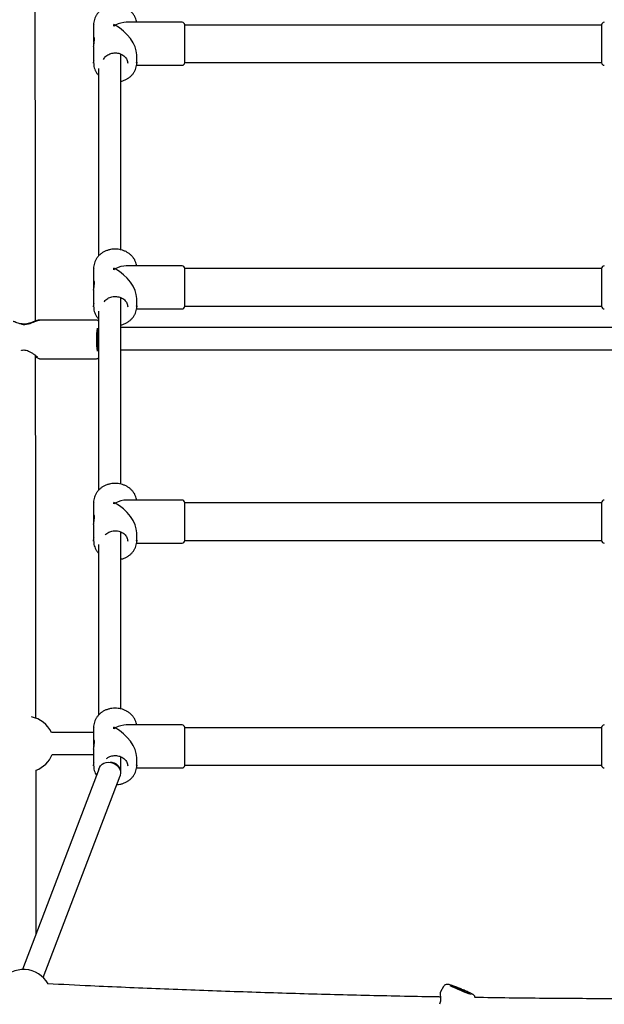
# Model space of a CAD drawing. Units: millimetres. Extents: x 13451 to 27691, y 31363 to 41218.
# Drawn here: x 21899 to 22320, y 37541 to 38250 of the extents above; entities that cross this region are included whole.
import ezdxf

# ---------------------------------------------------------------- set-up
doc = ezdxf.new("R2010")
doc.units = ezdxf.units.MM
doc.header["$LTSCALE"] = 200

msp = doc.modelspace()

# ---------------------------------------------------------------- linework, layer by layer
at = {"color": 7, "linetype": 'Continuous', "lineweight": 25}
for p, q in [((21952.12, 38246.51), (21952.12, 38234.58)), ((22015.72, 38248.02), (21975.62, 38248.02)), ((21966.62, 38245.25), (21966.62, 38246.28)), ((22017.62, 38218.92), (22017.62, 38246.12)), ((22317.62, 38246.02), (22017.62, 38246.02)), ((22317.62, 38246.12), (22317.62, 38244.17)), ((22317.62, 38244.17), (22317.62, 38218.92)), ((21952.12, 38230.49), (21952.12, 38218.52)), ((21971.69, 38084.08), (21971.69, 38225.01)), ((21983.1, 38219.16), (21983.12, 38218.52)), ((21983.12, 38218.52), (21983.12, 38224.51)), ((22017.62, 38219.02), (22317.62, 38219.02)), ((21955.69, 38214.65), (21955.69, 38079.77)), ((21982.98, 38217.02), (22015.72, 38217.02)), ((21952.12, 38071.19), (21952.12, 38059.25)), ((21966.62, 38069.92), (21966.62, 38070.96)), ((22015.72, 38072.69), (21975.62, 38072.69)), ((22017.62, 38043.59), (22017.62, 38070.79)), ((22317.62, 38070.69), (22017.62, 38070.69)), ((22317.62, 38070.79), (22317.62, 38068.84)), ((22317.62, 38068.84), (22317.62, 38043.59)), ((21952.12, 38055.17), (21952.12, 38043.2)), ((21971.69, 37915.55), (21971.69, 38049.81)), ((21983.12, 38043.2), (21983.12, 38049.19)), ((21982.98, 38041.69), (22015.72, 38041.69)), ((21983.1, 38043.83), (21983.12, 38043.2)), ((22017.62, 38043.69), (22317.62, 38043.69)), ((21955.69, 38040.01), (21955.69, 37911.02)), ((21954.07, 38033.63), (21913.09, 38033.63)), ((22345.18, 38028.25), (21971.69, 38028.25)), ((21913.09, 38005.83), (21954.07, 38005.83)), ((21955.31, 38012.25), (21955.69, 38012.25)), ((21971.69, 38012.25), (22344.73, 38012.25)), ((21952.12, 37902.56), (21952.12, 37890.63)), ((21966.62, 37901.3), (21966.62, 37902.33)), ((22015.72, 37904.07), (21975.62, 37904.07)), ((22017.62, 37874.97), (22017.62, 37902.17)), ((22317.62, 37902.07), (22017.62, 37902.07)), ((22317.62, 37902.17), (22317.62, 37900.22)), ((22317.62, 37900.22), (22317.62, 37874.97)), ((21952.12, 37886.54), (21952.12, 37874.58)), ((21971.69, 37753.68), (21971.69, 37881.06)), ((21983.12, 37874.58), (21983.12, 37880.57)), ((21955.69, 37872.07), (21955.69, 37749.29)), ((21982.98, 37873.07), (22015.72, 37873.07)), ((21983.1, 37875.21), (21983.12, 37874.58)), ((22017.62, 37875.07), (22317.62, 37875.07)), ((21952.12, 37736.92), (21921.74, 37736.92)), ((21952.12, 37740.77), (21952.12, 37728.83)), ((21966.62, 37739.51), (21966.62, 37740.54)), ((22015.72, 37742.28), (21975.62, 37742.28)), ((22017.62, 37713.18), (22017.62, 37740.38)), ((22317.62, 37740.28), (22017.62, 37740.28)), ((22317.62, 37740.38), (22317.62, 37738.42)), ((22317.62, 37738.42), (22317.62, 37713.18)), ((21952.12, 37724.75), (21952.12, 37712.78)), ((21922.19, 37720.92), (21952.12, 37720.92)), ((21971.69, 37708.51), (21971.69, 37719.32)), ((21983.12, 37712.78), (21983.12, 37718.77)), ((21956.07, 37710.98), (21900.89, 37566.25)), ((21955.69, 37710.95), (21955.69, 37709.98)), ((21982.98, 37711.28), (22015.72, 37711.28)), ((21983.1, 37713.42), (21983.12, 37712.78)), ((22017.62, 37713.28), (22317.62, 37713.28)), ((21915.84, 37560.55), (21971.16, 37705.66)), ((22203.88, 37554.03), (22201.6, 37550.06))]:
    msp.add_line(p, q, dxfattribs=at)
at = {"color": 7, "linetype": 'Continuous', "lineweight": 25, "flags": 128}
for points in [[(21952.12, 38218.52), (21952.3, 38220.55), (21952.4, 38221.04)], [(21952.12, 38043.2), (21952.3, 38045.22), (21952.4, 38045.71)], [(21955.69, 38028.2), (21955.65, 38028.14), (21955.38, 38027.48), (21955.15, 38026.5), (21954.94, 38025.25), (21954.79, 38023.77), (21954.68, 38022.13), (21954.63, 38020.38), (21954.64, 38018.61), (21954.7, 38016.89), (21954.82, 38015.28), (21954.99, 38013.86), (21955.21, 38012.67), (21955.45, 38011.77), (21955.69, 38011.26)], [(21952.12, 37874.58), (21952.3, 37876.6), (21952.4, 37877.09)], [(21952.12, 37712.78), (21952.3, 37714.81), (21952.4, 37715.29)], [(21956.21, 37711.36), (21956.35, 37711.68), (21957.11, 37712.92), (21958.19, 37713.96), (21959.52, 37714.74), (21961.05, 37715.23), (21962.7, 37715.4), (21964.4, 37715.25), (21966.06, 37714.79), (21967.61, 37714.03), (21968.98, 37713.02), (21970.1, 37711.79), (21970.93, 37710.42), (21971.41, 37708.95), (21971.53, 37707.46), (21971.28, 37706.02), (21971.16, 37705.66)], [(21971.5, 37707.04), (21971.58, 37707.41), (21971.68, 37708.88), (21971.4, 37710.33), (21970.75, 37711.7), (21969.78, 37712.92), (21968.53, 37713.93), (21967.05, 37714.69), (21965.41, 37715.16), (21964.03, 37715.31)], [(22216.58, 37552.02), (22215.13, 37552.61), (22213.74, 37553.16), (22212.46, 37553.64), (22211.38, 37554.02), (22210.54, 37554.29), (22209.98, 37554.43), (22209.73, 37554.44), (22209.81, 37554.32), (22210.2, 37554.07), (22210.9, 37553.7), (22211.86, 37553.24), (22213.04, 37552.7), (22214.38, 37552.11), (22215.81, 37551.51), (22217.26, 37550.92), (22218.65, 37550.38), (22219.92, 37549.9), (22221.01, 37549.52), (22221.85, 37549.25), (22222.41, 37549.1), (22222.66, 37549.09), (22222.58, 37549.22), (22222.19, 37549.47), (22221.49, 37549.84), (22220.53, 37550.3), (22219.35, 37550.84), (22218.01, 37551.42), (22216.58, 37552.02)]]:
    msp.add_lwpolyline(points, dxfattribs=at)
at = {"color": 7, "linetype": 'Continuous', "lineweight": 25}
for centre, radius, start, end in [((22015.72, 38246.12), 1.9, 360, 90), ((22319.52, 38246.12), 1.9, 90, 180), ((22015.72, 38218.92), 1.9, 270, 0), ((22319.52, 38218.92), 1.9, 180, 270), ((22015.72, 38070.79), 1.9, 0, 90), ((22319.52, 38070.79), 1.9, 90, 180), ((22015.72, 38043.59), 1.9, 270, 0), ((22319.52, 38043.59), 1.9, 180, 270), ((21900.45, 38029.53), 1.2, 90.00201, 96.20882), ((22014.25, 38019.76), 60.16, 172.2455, 188.21186), ((21900.06, 38012.87), 1, 273.48258, 284.85971), ((22015.72, 37902.17), 1.9, 0, 90), ((22319.52, 37902.17), 1.9, 90, 180), ((22015.72, 37874.97), 1.9, 270, 0), ((22319.52, 37874.97), 1.9, 180, 270), ((21903.69, 37728.4), 20, 25.19508, 79.43495), ((22015.72, 37740.38), 1.9, 0, 90), ((22319.52, 37740.38), 1.9, 90, 180), ((21903.69, 37728.4), 20, 290.57713, 338.01905), ((22015.72, 37713.18), 1.9, 270, 0), ((22319.52, 37713.18), 1.9, 180, 270), ((21901.83, 37546.27), 20, 28.96472, 145.1245), ((22258.42, 37654.37), 111.48, 243.30467, 251.93518)]:
    msp.add_arc(centre, radius, start, end, dxfattribs=at)
for centre, major_axis, start_param, end_param in [((21967.62, 38232.52), (13.5, 13.5), 0.514083, 1.056713), ((21967.62, 38232.52), (-13.5, 13.5), 5.226472, 5.291033), ((21967.62, 38232.52), (13.5, 13.5), 1.056713, 1.121274), ((21967.62, 38232.52), (13.5, -13.5), 0.514083, 2.084879), ((21967.62, 38057.19), (-13.5, 13.5), 5.226472, 5.291033), ((21967.62, 38057.19), (13.5, 13.5), 1.056713, 1.121274), ((21967.62, 38057.19), (13.5, 13.5), 0.514083, 1.056713), ((21967.62, 38057.19), (13.5, -13.5), 0.514083, 2.084879), ((21967.62, 37888.57), (-13.5, 13.5), 5.226472, 5.291033), ((21967.62, 37888.57), (13.5, 13.5), 1.056713, 1.121274), ((21967.62, 37888.57), (13.5, 13.5), 0.514083, 1.056713), ((21967.62, 37888.57), (13.5, -13.5), 0.514083, 2.084879), ((21967.62, 37726.78), (-13.5, 13.5), 5.226472, 5.291033), ((21967.62, 37726.78), (13.5, 13.5), 1.056713, 1.121274), ((21967.62, 37726.78), (13.5, 13.5), 0.514083, 1.056713), ((21967.62, 37726.78), (13.5, -13.5), 0.514083, 2.084879)]:
    msp.add_ellipse(centre, major_axis=major_axis, ratio=0.564731, start_param=start_param, end_param=end_param, dxfattribs=at)
for points, knots in [([(21910.34, 38032.93), (21910.32, 38045.71), (21910.29, 38080.29), (21910.23, 38136.73), (21910.17, 38202.26), (21910.12, 38254.58), (21910.09, 38285.08), (21910.08, 38293.69)], [0, 0, 0, 0, 0.147234, 0.398524, 0.649813, 0.901103, 1, 1, 1, 1]), ([(21983, 38248.02), (21982.92, 38248.53), (21982.76, 38249.67), (21982.13, 38251.39), (21981.2, 38253.15), (21979.98, 38254.76), (21978.52, 38256.22), (21976.83, 38257.47), (21974.95, 38258.5), (21972.92, 38259.29), (21970.78, 38259.82), (21968.57, 38260.08), (21966.34, 38260.06), (21964.13, 38259.76), (21962, 38259.19), (21959.97, 38258.35), (21958.11, 38257.27), (21956.44, 38255.97), (21955, 38254.46), (21953.82, 38252.79), (21952.93, 38250.99), (21952.36, 38249.11), (21952.1, 38247.54), (21952.15, 38246.63), (21952.16, 38246.36)], [0, 0, 0, 0, 0.036713, 0.083129, 0.129638, 0.176309, 0.22317, 0.270221, 0.317437, 0.364781, 0.412221, 0.459729, 0.507286, 0.554881, 0.602501, 0.650127, 0.697738, 0.745294, 0.792746, 0.840036, 0.887123, 0.933977, 0.980621, 1, 1, 1, 1]), ([(21952.77, 38236.33), (21952.76, 38236.5), (21952.73, 38236.84), (21952.57, 38236.88), (21952.36, 38236.56), (21952.17, 38235.8), (21952.1, 38234.61), (21952.15, 38233.45), (21952.25, 38232.72), (21952.27, 38232.53)], [0, 0, 0, 0, 0.136822, 0.269476, 0.414166, 0.577301, 0.752632, 0.93285, 1, 1, 1, 1]), ([(21952.14, 38230.49), (21952.14, 38230.74), (21952.13, 38231.44), (21952.29, 38232.81), (21952.53, 38234.34), (21952.74, 38235.59), (21952.76, 38236.11), (21952.77, 38236.33)], [0, 0, 0, 0, 0.132984, 0.372762, 0.609598, 0.832896, 1, 1, 1, 1]), ([(21959.26, 38221.26), (21959.48, 38221.66), (21959.93, 38222.48), (21960.95, 38223.57), (21962.21, 38224.51), (21963.65, 38225.24), (21965.23, 38225.74), (21966.89, 38225.98), (21968.57, 38225.96), (21970.22, 38225.69), (21971.77, 38225.16), (21973.17, 38224.42), (21974.38, 38223.48), (21975.36, 38222.38), (21976.08, 38221.16), (21976.54, 38219.85), (21976.59, 38218.96), (21976.62, 38218.51)], [0, 0, 0, 0, 0.065361, 0.133621, 0.201051, 0.267922, 0.334456, 0.40079, 0.466997, 0.533113, 0.599164, 0.665199, 0.731329, 0.797734, 0.864694, 0.932539, 1, 1, 1, 1]), ([(21952.16, 38218.35), (21952.16, 38217.93), (21952.17, 38216.87), (21952.55, 38215.19), (21953.23, 38213.35), (21954.23, 38211.63), (21955.07, 38210.47), (21955.63, 38209.95), (21955.69, 38209.89)], [0, 0, 0, 0, 0.134083, 0.343881, 0.55374, 0.764072, 0.975162, 1, 1, 1, 1]), ([(21971.69, 38205.48), (21972.18, 38205.6), (21973.4, 38205.89), (21975.21, 38206.66), (21977.08, 38207.73), (21978.76, 38209.03), (21980.21, 38210.53), (21981.39, 38212.2), (21982.29, 38213.99), (21982.87, 38215.88), (21983.15, 38217.63), (21983.09, 38218.73), (21983.07, 38219.19)], [0, 0, 0, 0, 0.074413, 0.1817, 0.288949, 0.396076, 0.502975, 0.609518, 0.715595, 0.821157, 0.926235, 1, 1, 1, 1]), ([(21983, 38072.69), (21982.92, 38073.2), (21982.76, 38074.35), (21982.13, 38076.07), (21981.2, 38077.82), (21979.98, 38079.44), (21978.52, 38080.89), (21976.83, 38082.15), (21974.95, 38083.18), (21972.92, 38083.97), (21970.78, 38084.5), (21968.57, 38084.75), (21966.34, 38084.73), (21964.13, 38084.43), (21962, 38083.86), (21959.97, 38083.03), (21958.11, 38081.95), (21956.44, 38080.64), (21955, 38079.14), (21953.82, 38077.47), (21952.93, 38075.67), (21952.36, 38073.78), (21952.1, 38072.22), (21952.15, 38071.3), (21952.16, 38071.03)], [0, 0, 0, 0, 0.036712, 0.083131, 0.12964, 0.176311, 0.223171, 0.270223, 0.317439, 0.364783, 0.412222, 0.45973, 0.507287, 0.554882, 0.602502, 0.650128, 0.697738, 0.745294, 0.792747, 0.84004, 0.887124, 0.93398, 0.980621, 1, 1, 1, 1]), ([(21952.77, 38061), (21952.76, 38061.18), (21952.73, 38061.52), (21952.57, 38061.56), (21952.36, 38061.23), (21952.17, 38060.47), (21952.1, 38059.29), (21952.15, 38058.12), (21952.25, 38057.4), (21952.27, 38057.2)], [0, 0, 0, 0, 0.136835, 0.269489, 0.414166, 0.577301, 0.752643, 0.932849, 1, 1, 1, 1]), ([(21952.14, 38055.17), (21952.14, 38055.42), (21952.13, 38056.11), (21952.29, 38057.48), (21952.53, 38059.01), (21952.74, 38060.26), (21952.76, 38060.78), (21952.77, 38061)], [0, 0, 0, 0, 0.1329987, 0.3727569, 0.6095903, 0.8329109, 1, 1, 1, 1]), ([(21959.75, 38046.74), (21959.82, 38046.86), (21960.13, 38047.4), (21960.96, 38048.24), (21962.2, 38049.19), (21963.65, 38049.92), (21965.23, 38050.41), (21966.89, 38050.65), (21968.57, 38050.63), (21970.22, 38050.36), (21971.77, 38049.84), (21973.17, 38049.09), (21974.38, 38048.16), (21975.36, 38047.06), (21976.08, 38045.83), (21976.54, 38044.53), (21976.59, 38043.63), (21976.62, 38043.19)], [0, 0, 0, 0, 0.02174, 0.093184, 0.163761, 0.233751, 0.303391, 0.372821, 0.442118, 0.51132, 0.580453, 0.649571, 0.718786, 0.788291, 0.858377, 0.929391, 1, 1, 1, 1]), ([(21952.16, 38043.02), (21952.16, 38042.61), (21952.17, 38041.55), (21952.55, 38039.87), (21953.23, 38038.02), (21954.23, 38036.31), (21955.07, 38035.15), (21955.63, 38034.62), (21955.69, 38034.57)], [0, 0, 0, 0, 0.134074, 0.343889, 0.553745, 0.764082, 0.975166, 1, 1, 1, 1]), ([(21971.69, 38030.16), (21972.18, 38030.28), (21973.4, 38030.57), (21975.21, 38031.34), (21977.08, 38032.4), (21978.76, 38033.71), (21980.21, 38035.2), (21981.39, 38036.87), (21982.29, 38038.67), (21982.87, 38040.55), (21983.15, 38042.3), (21983.09, 38043.4), (21983.07, 38043.86)], [0, 0, 0, 0, 0.074415, 0.181701, 0.288952, 0.396077, 0.502978, 0.609522, 0.7156, 0.821162, 0.92624, 1, 1, 1, 1]), ([(21900.53, 38030.93), (21900.05, 38030.96), (21899.1, 38031), (21897.53, 38031.39), (21896.04, 38031.98), (21894.84, 38032.54), (21894.41, 38032.59), (21894.22, 38032.62)], [0, 0, 0, 0, 0.1428303, 0.2820232, 0.5459202, 0.7864807, 1, 1, 1, 1]), ([(21900.32, 38030.72), (21900.35, 38030.77), (21900.41, 38030.88), (21900.49, 38030.95), (21900.53, 38030.93), (21900.54, 38030.92)], [0, 0, 0, 0, 0.398089, 0.897159, 1, 1, 1, 1]), ([(21900.45, 38030.73), (21901.17, 38030.62), (21902.59, 38030.42), (21904.86, 38030.8), (21906.98, 38031.48), (21908.9, 38032.27), (21910.62, 38032.98), (21912.09, 38033.52), (21912.76, 38033.59), (21913.09, 38033.62)], [0, 0, 0, 0, 0.138679, 0.277521, 0.413555, 0.561729, 0.70752, 0.854619, 1, 1, 1, 1]), ([(21900.45, 38030.73), (21900.5, 38030.78), (21900.58, 38030.88), (21900.68, 38030.93), (21900.73, 38030.91), (21900.74, 38030.91)], [0, 0, 0, 0, 0.487684, 0.838789, 1, 1, 1, 1]), ([(21913.08, 38033.63), (21912.52, 38033.55), (21911.31, 38033.38), (21909.08, 38032.48), (21906.9, 38031.64), (21905, 38031.05), (21902.84, 38030.65), (21901.45, 38030.83), (21900.73, 38030.92)], [0, 0, 0, 0, 0.208671, 0.449951, 0.580737, 0.716, 0.85455, 1, 1, 1, 1]), ([(21955.69, 38032.98), (21955.51, 38033.12), (21955.14, 38033.41), (21954.52, 38033.65), (21954.15, 38033.6), (21954.05, 38033.59)], [0, 0, 0, 0, 0.420734, 0.843247, 1, 1, 1, 1]), ([(21900.32, 38011.9), (21900.81, 38012), (21901.84, 38012.21), (21903.6, 38011.99), (21905.44, 38011.33), (21907.29, 38010.33), (21909.08, 38009.13), (21910.64, 38007.99), (21911.5, 38007.29), (21911.7, 38007.14), (21911.71, 38007.14)], [0, 0, 0, 0, 0.102482, 0.215489, 0.343921, 0.488713, 0.648462, 0.81931, 0.998427, 1, 1, 1, 1]), ([(21910.62, 37747.02), (21910.6, 37767.99), (21910.56, 37810.68), (21910.49, 37875.17), (21910.43, 37940.48), (21910.38, 37984.81), (21910.36, 38007.4), (21910.36, 38008.17)], [0, 0, 0, 0, 0.241247, 0.491198, 0.741149, 0.991099, 1, 1, 1, 1]), ([(21910.36, 38007.22), (21910.47, 38007.17), (21911.04, 38006.89), (21911.83, 38006.43), (21912.72, 38005.95), (21912.97, 38005.87), (21913.09, 38005.83)], [0, 0, 0, 0, 0.068335, 0.364155, 0.674922, 1, 1, 1, 1]), ([(21954.06, 38005.86), (21954.12, 38005.85), (21954.46, 38005.8), (21955.04, 38006.02), (21955.51, 38006.29), (21955.67, 38006.46), (21955.69, 38006.49)], [0, 0, 0, 0, 0.098282, 0.532497, 0.937099, 1, 1, 1, 1]), ([(21983, 37904.07), (21982.92, 37904.58), (21982.76, 37905.72), (21982.13, 37907.45), (21981.2, 37909.2), (21979.98, 37910.82), (21978.52, 37912.27), (21976.83, 37913.52), (21974.95, 37914.56), (21972.92, 37915.35), (21970.78, 37915.87), (21968.57, 37916.13), (21966.34, 37916.11), (21964.13, 37915.81), (21962, 37915.24), (21959.97, 37914.41), (21958.11, 37913.32), (21956.44, 37912.02), (21955, 37910.51), (21953.82, 37908.85), (21952.93, 37907.05), (21952.36, 37905.16), (21952.1, 37903.59), (21952.15, 37902.68), (21952.16, 37902.41)], [0, 0, 0, 0, 0.036713, 0.083129, 0.129638, 0.176309, 0.22317, 0.270221, 0.317437, 0.364781, 0.412221, 0.459729, 0.507286, 0.554881, 0.602501, 0.650127, 0.697738, 0.745293, 0.792744, 0.840037, 0.887123, 0.933977, 0.980621, 1, 1, 1, 1]), ([(21952.77, 37892.38), (21952.76, 37892.55), (21952.73, 37892.9), (21952.57, 37892.93), (21952.36, 37892.61), (21952.17, 37891.85), (21952.1, 37890.67), (21952.15, 37889.5), (21952.25, 37888.78), (21952.27, 37888.58)], [0, 0, 0, 0, 0.136835, 0.269475, 0.414165, 0.5773, 0.752631, 0.932849, 1, 1, 1, 1]), ([(21952.14, 37886.54), (21952.14, 37886.79), (21952.13, 37887.49), (21952.29, 37888.86), (21952.53, 37890.39), (21952.74, 37891.64), (21952.76, 37892.16), (21952.77, 37892.38)], [0, 0, 0, 0, 0.132984, 0.372762, 0.609598, 0.832896, 1, 1, 1, 1]), ([(21960.42, 37878.98), (21960.61, 37879.19), (21961.11, 37879.78), (21962.22, 37880.56), (21963.65, 37881.29), (21965.23, 37881.79), (21966.89, 37882.03), (21968.57, 37882.01), (21970.22, 37881.74), (21971.77, 37881.22), (21973.17, 37880.47), (21974.38, 37879.53), (21975.36, 37878.43), (21976.08, 37877.21), (21976.54, 37875.91), (21976.59, 37875.01), (21976.62, 37874.57)], [0, 0, 0, 0, 0.042243, 0.116787, 0.190711, 0.264262, 0.337592, 0.410782, 0.483871, 0.556888, 0.629888, 0.702992, 0.776401, 0.850424, 0.925424, 1, 1, 1, 1]), ([(21952.16, 37874.4), (21952.16, 37873.98), (21952.17, 37872.93), (21952.55, 37871.25), (21953.23, 37869.4), (21954.23, 37867.68), (21955.07, 37866.52), (21955.63, 37866), (21955.69, 37865.95)], [0, 0, 0, 0, 0.134083, 0.343881, 0.55374, 0.764072, 0.975162, 1, 1, 1, 1]), ([(21971.69, 37861.53), (21972.18, 37861.65), (21973.4, 37861.95), (21975.21, 37862.71), (21977.08, 37863.78), (21978.76, 37865.08), (21980.21, 37866.58), (21981.39, 37868.25), (21982.29, 37870.04), (21982.87, 37871.93), (21983.15, 37873.68), (21983.09, 37874.78), (21983.07, 37875.24)], [0, 0, 0, 0, 0.074413, 0.181699, 0.28895, 0.39608, 0.502975, 0.609518, 0.715595, 0.821157, 0.926235, 1, 1, 1, 1]), ([(21983, 37742.28), (21982.92, 37742.78), (21982.76, 37743.93), (21982.13, 37745.65), (21981.2, 37747.4), (21979.98, 37749.02), (21978.52, 37750.47), (21976.83, 37751.73), (21974.95, 37752.76), (21972.92, 37753.55), (21970.78, 37754.08), (21968.57, 37754.34), (21966.34, 37754.32), (21964.13, 37754.02), (21962, 37753.45), (21959.97, 37752.61), (21958.11, 37751.53), (21956.44, 37750.22), (21955, 37748.72), (21953.82, 37747.05), (21952.93, 37745.25), (21952.36, 37743.36), (21952.1, 37741.8), (21952.15, 37740.88), (21952.16, 37740.61)], [0, 0, 0, 0, 0.036713, 0.083129, 0.129639, 0.176309, 0.22317, 0.270221, 0.317437, 0.364781, 0.412221, 0.459729, 0.507286, 0.554881, 0.602501, 0.650127, 0.697738, 0.745293, 0.792744, 0.840037, 0.887123, 0.933977, 0.980621, 1, 1, 1, 1]), ([(21952.77, 37730.59), (21952.76, 37730.76), (21952.73, 37731.1), (21952.57, 37731.14), (21952.36, 37730.82), (21952.17, 37730.06), (21952.1, 37728.87), (21952.15, 37727.7), (21952.25, 37726.98), (21952.27, 37726.79)], [0, 0, 0, 0, 0.136822, 0.269476, 0.414166, 0.577301, 0.752632, 0.93285, 1, 1, 1, 1]), ([(21952.14, 37724.75), (21952.14, 37725), (21952.13, 37725.7), (21952.29, 37727.07), (21952.53, 37728.6), (21952.74, 37729.85), (21952.76, 37730.37), (21952.77, 37730.59)], [0, 0, 0, 0, 0.1330001, 0.3727609, 0.6095968, 0.8328954, 1, 1, 1, 1]), ([(21961.36, 37718.08), (21961.65, 37718.31), (21962.33, 37718.85), (21963.66, 37719.5), (21965.23, 37719.99), (21966.89, 37720.23), (21968.57, 37720.22), (21970.22, 37719.94), (21971.77, 37719.42), (21973.17, 37718.68), (21974.38, 37717.74), (21975.36, 37716.64), (21976.08, 37715.42), (21976.54, 37714.11), (21976.59, 37713.22), (21976.62, 37712.77)], [0, 0, 0, 0, 0.056504, 0.135474, 0.214044, 0.292379, 0.370565, 0.448643, 0.526642, 0.604626, 0.682717, 0.76114, 0.840215, 0.920334, 1, 1, 1, 1]), ([(21910.78, 37592.19), (21910.77, 37599.65), (21910.74, 37628.78), (21910.7, 37667.99), (21910.67, 37699.76), (21910.66, 37709.82)], [0, 0, 0, 0, 0.190534, 0.7436157, 1, 1, 1, 1]), ([(21952.16, 37712.6), (21952.16, 37712.19), (21952.17, 37711.13), (21952.55, 37709.45), (21953.2, 37707.65), (21953.86, 37706.56), (21954.18, 37706.04)], [0, 0, 0, 0, 0.179375, 0.460041, 0.740788, 1, 1, 1, 1]), ([(21968.73, 37699.27), (21968.76, 37699.27), (21969.54, 37699.3), (21971.05, 37699.53), (21973.18, 37700.08), (21975.21, 37700.92), (21977.08, 37701.99), (21978.76, 37703.29), (21980.21, 37704.79), (21981.39, 37706.45), (21982.29, 37708.25), (21982.87, 37710.14), (21983.15, 37711.88), (21983.09, 37712.99), (21983.07, 37713.44)], [0, 0, 0, 0, 0.004584, 0.098142, 0.191804, 0.285484, 0.379131, 0.472674, 0.566012, 0.659042, 0.751666, 0.843839, 0.935591, 1, 1, 1, 1]), ([(22201.61, 37546.44), (22201.32, 37546.44), (22184.31, 37546.69), (22150.56, 37547.45), (22100.37, 37548.72), (22050.2, 37550.32), (22000.04, 37552.2), (21956.37, 37554.05), (21929.43, 37555.39), (21919.2, 37555.9)], [0, 0, 0, 0, 0.002979, 0.180625, 0.358271, 0.535918, 0.713564, 0.891211, 1, 1, 1, 1]), ([(22216.71, 37552.11), (22216.43, 37552.23), (22215.61, 37552.56), (22214.26, 37553.11), (22212.71, 37553.71), (22211.27, 37554.25), (22209.98, 37554.71), (22208.86, 37555.08), (22207.98, 37555.34), (22207.38, 37555.49), (22206.83, 37555.56), (22206.29, 37555.56), (22205.65, 37555.45), (22204.95, 37555.15), (22204.32, 37554.68), (22204.04, 37554.24), (22203.92, 37554.05)], [0, 0, 0, 0, 0.051508, 0.149791, 0.24828, 0.347081, 0.446543, 0.54741, 0.651826, 0.743126, 0.789215, 0.827068, 0.866749, 0.911528, 0.961049, 1, 1, 1, 1]), ([(22226.56, 37546.08), (22226.52, 37546.27), (22226.42, 37546.67), (22226.13, 37547.2), (22225.78, 37547.62), (22225.44, 37547.93), (22225.09, 37548.19), (22224.61, 37548.49), (22223.91, 37548.87), (22222.88, 37549.39), (22221.66, 37549.97), (22220.25, 37550.6), (22218.73, 37551.26), (22217.53, 37551.77), (22216.85, 37552.05), (22216.71, 37552.11)], [0, 0, 0, 0, 0.038616, 0.081707, 0.121709, 0.16272, 0.211623, 0.283118, 0.405624, 0.516779, 0.633884, 0.747382, 0.859518, 0.971067, 1, 1, 1, 1]), ([(22201.51, 37549.43), (22201.48, 37549.38), (22201.43, 37549.28), (22201.46, 37548.51), (22201.62, 37546.88), (22201.7, 37544.63), (22201.49, 37542.66), (22201.17, 37541.67), (22201.02, 37541.19)], [0, 0, 0, 0, 0.128626, 0.25709, 0.512584, 0.762117, 0.882897, 1, 1, 1, 1]), ([(22201.61, 37550.08), (22201.58, 37550.01), (22201.51, 37549.88), (22201.47, 37549.66), (22201.46, 37549.44), (22201.5, 37549.3), (22201.52, 37549.23)], [0, 0, 0, 0, 0.2512726, 0.5017495, 0.7513731, 1, 1, 1, 1]), ([(22344.94, 37545.13), (22330.36, 37545.16), (22299.03, 37545.23), (22259.57, 37545.57), (22234.7, 37545.95), (22226.56, 37546.08)], [0, 0, 0, 0, 0.369555, 0.793749, 1, 1, 1, 1])]:
    msp.add_open_spline(points, degree=3, knots=knots, dxfattribs=at)

doc.saveas('drawing.dxf')
